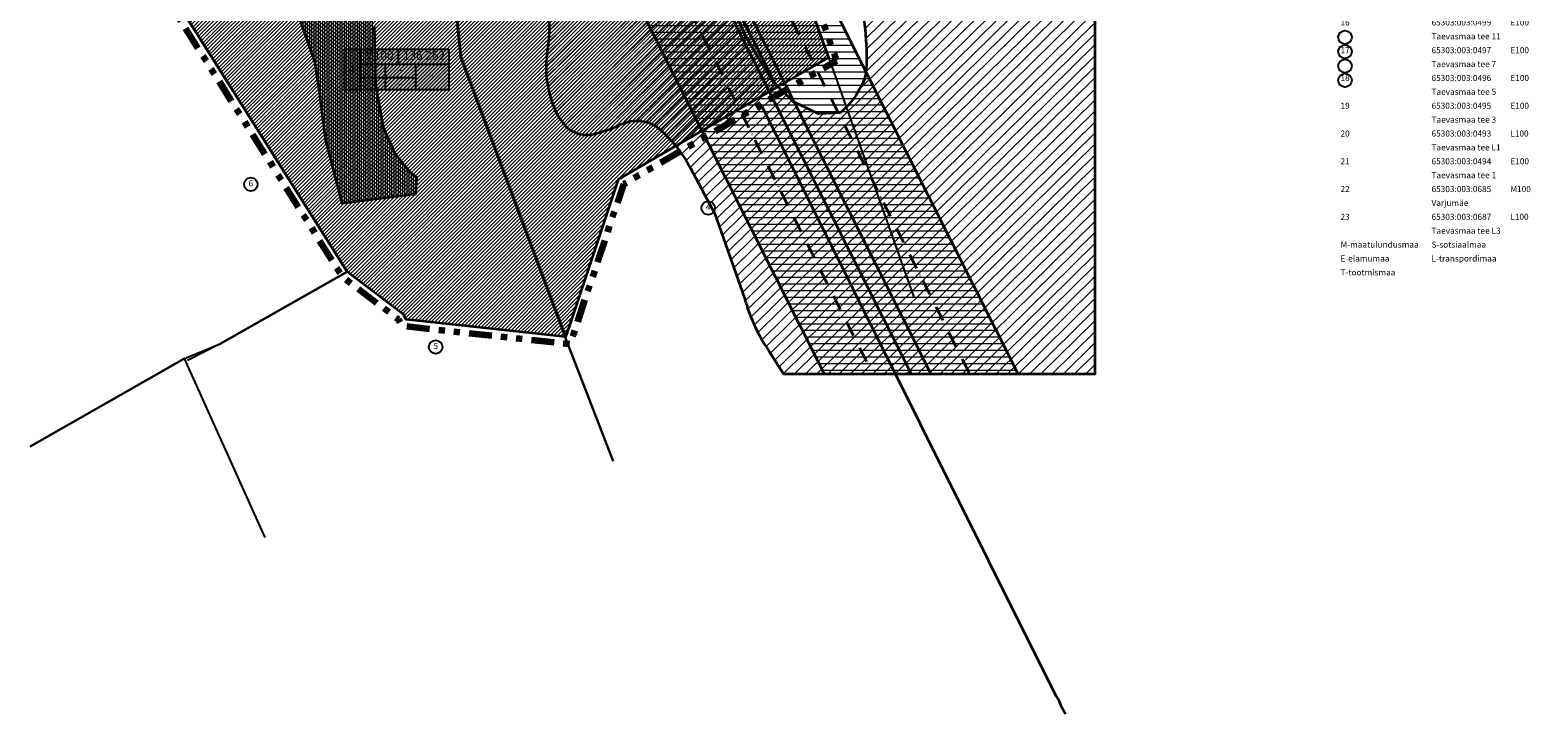
# Model space of a CAD drawing. Extents: x 559333 to 567832, y 6568131 to 6570240.
# Drawn here: x 561799 to 563539, y 6568233 to 6569021 of the extents above; entities that cross this region are included whole.
import ezdxf

# ---------------------------------------------------------------- set-up
doc = ezdxf.new("R2010")
doc.units = 0
doc.header["$MEASUREMENT"] = 0
doc.linetypes.add('Dot & Dashed', pattern=[3.351389, 1.763889, -0.881944, 0, -0.705556])
doc.linetypes.add('Triple Dashed', pattern=[7.231944, 2.645833, -1.058333, 0.705556, -1.058333, 0.705556, -1.058333])
for name, color, linetype in [('_plan.ala piir', 7, 'Continuous'), ('EEL_ehitusõigus', 7, 'Continuous'), ('EEL_kitsendused', 7, 'Continuous'), ('EEL_krundipiirid', 7, 'Continuous'), ('EEL_Leivajõgi', 7, 'Continuous'), ('EEL_maatulundusmaa', 7, 'Continuous'), ('EEL_piirinaabrid', 7, 'Continuous'), ('EEL_uued krundipiirid', 7, 'Continuous'), ('Kataster_piir', 7, 'Continuous')]:
    doc.layers.add(name, color=color, linetype=linetype)
doc.styles.add('GENERATED_STYLE_1', font='arial.ttf')
pattern_1 = [(45, (562271.8862, 6569131.4846), (-2.12132, 2.12132), [])]

msp = doc.modelspace()

# ---------------------------------------------------------------- hatches: boundary and pattern name
at = {"layer": 'EEL_ehitusõigus', "linetype": 'Continuous', "lineweight": 13, "ltscale": 10}
msp.add_hatch(color=255, dxfattribs=at).paths.add_polyline_path([(562162.015, 6568999.587), (562282.446, 6568999.587), (562282.446, 6568952.44), (562162.015, 6568952.44)], flags=0)
at = {"layer": 'EEL_kitsendused', "linetype": 'Continuous', "lineweight": 13, "true_color": 0xffcc99}
h = msp.add_hatch(dxfattribs=at)
h.set_pattern_fill('PÜSTJOONED_0005', color=31, style=0, pattern_type=2)
h.set_pattern_definition([(44.5372, (562333.035, 6569593.109), (3.79953, 16.464626), [])])
h.paths.add_polyline_path([(562274.723, 6569688.603), (562220.618, 6569664.055, 0.07417262), (562189.614, 6569641.562, 0.12417662), (562174.606, 6569615.568, 0.05604013), (562170.16, 6569580.161), (562176.848, 6569529.096), (562185.966, 6569416.022), (562201.274, 6569280.62), (562210.393, 6569229.554, 0.09855872), (562229.239, 6569190.039, 0.11178113), (562259.027, 6569166.33), (562319.922, 6569151.955), (562330.661, 6569148.204, -0.13773186), (562362.119, 6569127.468, -0.09608744), (562393.756, 6569068.007, -0.06739095), (562397.794, 6569012.608), (562395.351, 6568989.887, 0.10979931), (562400.654, 6568941.518, 0.1143534), (562415.584, 6568912.704, 0.15162916), (562428.428, 6568903.336, 0.1611951), (562450.823, 6568901.64), (562469.655, 6568907.747), (562482.041, 6568913.177, -0.25444995), (562522.25, 6568910.123, -0.09862314), (562561.275, 6568862.331), (562589.242, 6568809.649), (562623.691, 6568712.381, 0.0878074), (562653.842, 6568648.491), (562668.556, 6568624.978), (563028.436, 6568624.978), (563028.436, 6569147.501, 0.07283691), (562981.774, 6569160.004, -0.12214515), (562905.849, 6569190.997, -0.03354333), (562878.242, 6569216.161), (562819.461, 6569282.201, 0.12063165), (562787.487, 6569300.661, 0.18179601), (562746.245, 6569300.661, 0.10700046), (562727.895, 6569290.067, 0.13022278), (562717.131, 6569273.734, 0.05415343), (562710.209, 6569237.698, 0.04542591), (562710.209, 6569206.142), (562723.364, 6569157.046, -0.01725344), (562754.914, 6569068.262, -0.07179075), (562764.163, 6568975.61, -0.1189062), (562756.559, 6568953.557, -0.09723975), (562734.031, 6568926.008), (562708.935, 6568924.948), (562680.146, 6568938.653), (562656.879, 6568961.874), (562640.541, 6568987.848), (562624.234, 6569016.182), (562612.507, 6569042.568), (562607.666, 6569056.208), (562595.503, 6569084.785), (562584.434, 6569115.972), (562567.735, 6569195.22, 0.0280275), (562554.249, 6569264.526, 0.06860892), (562505.704, 6569383.207), (562483.839, 6569422.446, -0.05156025), (562464.651, 6569465.62, -0.11535943), (562466.521, 6569506.29, -0.02949127), (562479.185, 6569539.216), (562500.88, 6569583.808, 0.03991922), (562514.928, 6569614.144, 0.06075095), (562527.18, 6569660.199), (562529.395, 6569688.603)], flags=0)
at = {"layer": 'EEL_kitsendused', "linetype": 'Continuous', "lineweight": 13}
h = msp.add_hatch(dxfattribs=at)
h.set_pattern_fill('PÜSTJOONED_COPY_0005', color=5, style=0, pattern_type=2)
h.set_pattern_definition([(0, (562638.2604, 6569156.79), (0, 7.64509), [])])
h.paths.add_polyline_path([(562715.459, 6568624.978), (562939.497, 6568624.978), (562553.71, 6569390.902), (562731.122, 6569688.603), (562498.334, 6569688.603), (562344.98, 6569431.396, 0.22285073), (562344.62, 6569361.612)], flags=0)
at = {"layer": 'EEL_kitsendused', "linetype": 'Continuous', "lineweight": 13, "true_color": 0x029e21}
h = msp.add_hatch(dxfattribs=at)
h.set_pattern_fill('PÜSTJOONED_0005', color=104, style=0, pattern_type=2)
h.set_pattern_definition([(90, (562271.8862, 6569131.4846), (-2.5, 0), [])])
h.paths.add_polyline_path([(562176.518, 6569187.011), (562160.789, 6569191.226), (562137.96, 6569197.343), (562120.225, 6569202.095), (562108.795, 6569202.095), (562099.061, 6569192.362), (562097.625, 6569164.814), (562098.949, 6569137.994), (562107.517, 6569051.763), (562110.446, 6569033.389), (562125.547, 6568990.566), (562127.731, 6568983.773), (562129.703, 6568971.173), (562133.598, 6568945.361), (562139.993, 6568894.649), (562159.051, 6568821.831), (562244.514, 6568832.608), (562245.578, 6568851.38), (562238.804, 6568856.637), (562230.842, 6568866.122), (562223.559, 6568875.265), (562219.715, 6568880.332), (562207.064, 6568909.063), (562198.233, 6568958.872), (562196.854, 6569025.459), (562186.491, 6569114.118), (562185.322, 6569131.618)], flags=0)
at = {"layer": 'EEL_maatulundusmaa', "linetype": 'Continuous', "lineweight": 13}
h = msp.add_hatch(dxfattribs=at)
h.set_pattern_fill('THERMAL_BLOCK_0005', color=15, style=0, pattern_type=2)
h.set_pattern_definition(pattern_1)
h.paths.add_polyline_path([(562300.476, 6569552.532), (562242.171, 6569527.963), (562267.541, 6569427.87), (562290.121, 6569372.61), (562291.991, 6569368.02), (562439.723, 6569394.999), (562661.075, 6568955.422), (562720.621, 6568989.9), (562605.231, 6569309.75), (562594.461, 6569397.88), (562569.751, 6569600.74), (562568.501, 6569611.05), (562589.731, 6569647.75), (562416.078, 6569645.152), (562292.961, 6569643.31), (562276.653, 6569636.437)], flags=0)
h = msp.add_hatch(dxfattribs=at)
h.set_pattern_fill('THERMAL_BLOCK_0005', color=15, style=0, pattern_type=2)
h.set_pattern_definition(pattern_1)
h.paths.add_polyline_path([(562661.075, 6568955.422), (562439.723, 6569394.999), (562291.991, 6569368.02), (562289.211, 6569298.85), (562286.991, 6569243.79), (562285.561, 6569208.31), (562282.591, 6569140.97), (562282.181, 6569126.73), (562296.26, 6568990.474), (562417.171, 6568667.8), (562418.851, 6568672.82), (562477.711, 6568849.25)], flags=0)
h = msp.add_hatch(dxfattribs=at)
h.set_pattern_fill('THERMAL_BLOCK_0005', color=15, style=0, pattern_type=2)
h.set_pattern_definition(pattern_1)
h.paths.add_polyline_path([(562168.801, 6569203.59), (562109.061, 6569201.09), (562100.121, 6569193.31), (562087.511, 6569192.79), (562086.781, 6569210.17), (562068.491, 6569239.85), (561949.801, 6569212.54), (561997.071, 6569146.16), (561974.991, 6569043.7), (562165.261, 6568742.59), (562230.091, 6568693.26), (562233.291, 6568688.14, 0.00127996), (562417.171, 6568667.8), (562296.26, 6568990.474), (562282.181, 6569126.73), (562267.871, 6569126.73), (562217.641, 6569126.73)], flags=0)

# ---------------------------------------------------------------- linework, layer by layer
at = {"layer": '_plan.ala piir', "color": 12, "linetype": 'Triple Dashed', "lineweight": 140, "ltscale": 10, "true_color": 0xdf0000, "flags": 128}
msp.add_lwpolyline([(561936.563, 6569217.567), (561988.649, 6569144.424), (561966.623, 6569042.215), (562159.368, 6568737.188), (562223.987, 6568688.018), (562228.131, 6568680.413), (562422.621, 6568659.295), (562426.313, 6568670.327), (562484.231, 6568843.934), (562665.017, 6568948.613), (562730.252, 6568986.386), (562612.932, 6569311.585), (562602.27, 6569398.833), (562577.561, 6569601.689), (562576.627, 6569609.387), (562603.49, 6569655.824), (562415.961, 6569653.018), (562291.314, 6569651.154), (562273.597, 6569643.687), (562207.706, 6569615.911), (562225.225, 6569558.631), (562232.687, 6569533.019), (562234.552, 6569526.001), (562260.05, 6569425.404), (562282.837, 6569369.638), (562284.061, 6569366.631), (562281.35, 6569299.166), (562279.13, 6569244.107), (562277.701, 6569208.642), (562274.729, 6569141.257), (562274.537, 6569134.597), (562267.871, 6569134.597), (562221.963, 6569134.597), (562173.007, 6569211.64), (562105.977, 6569208.835), (562097.039, 6569201.057), (562095.041, 6569200.975), (562094.555, 6569212.55), (562072.227, 6569248.783)], close=True, dxfattribs=at)
at = {"layer": 'EEL_ehitusõigus', "linetype": 'Continuous'}
for p, q in [((562553.71, 6569390.902), (562939.497, 6568624.978)), ((562162.015, 6568999.587), (562282.446, 6568999.587)), ((562162.015, 6568952.44), (562162.015, 6568999.587)), ((562179.634, 6568999.587), (562179.634, 6568952.44)), ((562224.238, 6568982.191), (562224.238, 6568999.587)), ((562282.446, 6568999.587), (562282.446, 6568952.44)), ((562179.634, 6568982.191), (562282.446, 6568982.191)), ((562179.634, 6568966.803), (562243.864, 6568966.803)), ((562209.073, 6568982.191), (562209.073, 6568952.44)), ((562243.864, 6568982.191), (562243.864, 6568952.44)), ((562282.446, 6568952.44), (562162.015, 6568952.44))]:
    msp.add_line(p, q, dxfattribs=at)
at = {"layer": 'EEL_kitsendused', "color": 161, "linetype": 'Continuous', "lineweight": 35, "true_color": 0x40a5ff}
for p, q in [((562452.675, 6569391.495), (562838.761, 6568624.978)), ((562435.509, 6569381.153), (562816.185, 6568624.978))]:
    msp.add_line(p, q, dxfattribs=at)
at = {"layer": 'EEL_kitsendused', "color": 5, "linetype": 'Dot & Dashed', "lineweight": 35, "ltscale": 10}
for p, q in [((562496.707, 6569392.921), (562883.511, 6568624.978)), ((562393.685, 6569375.348), (562771.439, 6568624.978))]:
    msp.add_line(p, q, dxfattribs=at)
at = {"layer": 'EEL_kitsendused', "color": 5, "linetype": 'Continuous', "lineweight": 35, "flags": 128}
msp.add_lwpolyline([(562715.459, 6568624.978), (562939.497, 6568624.978), (562553.71, 6569390.902), (562731.122, 6569688.603), (562498.334, 6569688.603), (562344.98, 6569431.396, 0.22285073), (562344.62, 6569361.612)], format="xyb", close=True, dxfattribs=at)
at = {"layer": 'EEL_kitsendused', "color": 41, "linetype": 'Continuous', "lineweight": 35, "true_color": 0xffd5aa, "flags": 128}
for points in [[(562393.756, 6569068.007, -0.06739095), (562397.794, 6569012.608), (562395.351, 6568989.887, 0.10979931), (562400.654, 6568941.518, 0.1143534), (562415.584, 6568912.704, 0.15162916), (562428.428, 6568903.336, 0.1611951), (562450.823, 6568901.64), (562469.655, 6568907.747), (562482.041, 6568913.177, -0.25444995), (562522.25, 6568910.123, -0.09862314), (562561.275, 6568862.331), (562589.242, 6568809.649), (562623.691, 6568712.381, 0.0878074), (562653.842, 6568648.491), (562668.556, 6568624.978), (563028.436, 6568624.978), (563028.436, 6569147.501, 0.07283691)], [(562754.914, 6569068.262, -0.07179075), (562764.163, 6568975.61, -0.1189062), (562756.559, 6568953.557, -0.09723975), (562734.031, 6568926.008), (562708.935, 6568924.948), (562680.146, 6568938.653), (562656.879, 6568961.874), (562640.541, 6568987.848), (562624.234, 6569016.182), (562612.507, 6569042.568)]]:
    msp.add_lwpolyline(points, format="xyb", dxfattribs=at)
at = {"layer": 'EEL_kitsendused', "color": 104, "linetype": 'Continuous', "lineweight": 35, "true_color": 0x029e21, "flags": 128}
msp.add_lwpolyline([(562110.446, 6569033.389), (562125.547, 6568990.566), (562127.731, 6568983.773), (562129.703, 6568971.173), (562133.598, 6568945.361), (562139.993, 6568894.649), (562159.051, 6568821.831), (562244.514, 6568832.608), (562245.578, 6568851.38), (562238.804, 6568856.637), (562230.842, 6568866.122), (562223.559, 6568875.265), (562219.715, 6568880.332), (562207.064, 6568909.063), (562198.233, 6568958.872), (562196.854, 6569025.459)], dxfattribs=at)
at = {"layer": 'EEL_krundipiirid', "color": 14, "linetype": 'Continuous', "lineweight": 35, "true_color": 0xa80f02, "flags": 128}
for points in [[(562276.653, 6569636.437), (562292.961, 6569643.31), (562589.731, 6569647.75), (562568.501, 6569611.05), (562569.751, 6569600.74), (562594.461, 6569397.88), (562605.231, 6569309.75), (562720.621, 6568989.9), (562661.075, 6568955.422), (562439.723, 6569394.999), (562291.991, 6569368.02), (562290.121, 6569372.61), (562267.541, 6569427.87), (562257.161, 6569468.83), (562249.731, 6569498.13), (562242.171, 6569527.963), (562300.476, 6569552.532)], [(561949.801, 6569212.54), (562068.491, 6569239.85), (562086.781, 6569210.17), (562087.511, 6569192.79), (562100.121, 6569193.31), (562109.061, 6569201.09), (562168.801, 6569203.59), (562217.641, 6569126.73), (562267.871, 6569126.73), (562282.181, 6569126.73), (562296.26, 6568990.474), (562417.171, 6568667.8), (562233.071, 6568687.79), (562230.091, 6568693.26), (562165.261, 6568742.59), (561974.991, 6569043.7), (561997.071, 6569146.16)]]:
    msp.add_lwpolyline(points, close=True, dxfattribs=at)
at = {"layer": 'EEL_Leivajõgi', "color": 161, "linetype": 'Continuous', "lineweight": 35, "true_color": 0x40a5ff, "flags": 128}
msp.add_lwpolyline([(562644.278, 6568931.973), (562748.408, 6568723.933), (562983.118, 6568253.663), (562985.828, 6568248.853), (562988.318, 6568243.293), (562994.138, 6568232.823)], dxfattribs=at)
at = {"layer": 'EEL_piirinaabrid', "linetype": 'Continuous'}
for centre in [(563316.604, 6569013.099), (563316.604, 6568996.587), (563316.604, 6568980.076), (563316.604, 6568963.564), (562053.96, 6568843.551), (562581.746, 6568816.279), (562267.32, 6568655.858)]:
    msp.add_circle(centre, 7.789, dxfattribs=at)
at = {"layer": 'EEL_uued krundipiirid', "color": 14, "linetype": 'Continuous', "lineweight": 35, "true_color": 0xa80f02, "flags": 128}
msp.add_lwpolyline([(562291.991, 6569368.02), (562439.723, 6569394.999), (562661.075, 6568955.422), (562477.711, 6568849.25), (562418.851, 6568672.82), (562417.171, 6568667.8), (562296.26, 6568990.474), (562282.181, 6569126.73), (562282.591, 6569140.97), (562285.561, 6569208.31), (562286.991, 6569243.79), (562289.211, 6569298.85)], close=True, dxfattribs=at)
at = {"layer": 'Kataster_piir', "linetype": 'Continuous'}
for p, q in [((562720.621, 6568989.9), (562605.231, 6569309.75)), ((562165.261, 6568742.59), (561974.881, 6569043.63)), ((561974.991, 6569043.7), (562165.261, 6568742.59)), ((562477.711, 6568849.25), (562720.621, 6568989.9)), ((562720.901, 6568990.21), (562478.021, 6568849.46)), ((562819.571, 6568713.29), (562720.901, 6568990.21)), ((562478.021, 6568849.46), (562416.661, 6568667.4)), ((562418.851, 6568672.82), (562477.711, 6568849.25)), ((562165.681, 6568743.02), (562018.621, 6568659.53)), ((562018.661, 6568659.6), (562165.261, 6568742.59)), ((562165.261, 6568742.59), (562230.081, 6568693.25)), ((562230.091, 6568693.26), (562165.681, 6568743.02)), ((562230.081, 6568693.25), (562233.071, 6568687.79)), ((562233.291, 6568688.14), (562230.091, 6568693.26)), ((562416.661, 6568667.4), (562233.291, 6568688.14)), ((562233.071, 6568687.79), (562417.171, 6568667.8)), ((562417.171, 6568667.8), (562418.851, 6568672.82)), ((561977.361, 6568642.7), (562018.661, 6568659.6)), ((562018.621, 6568659.53), (561980.851, 6568640.45)), ((562416.661, 6568667.4), (562471.961, 6568524.41)), ((562471.961, 6568524.41), (562416.661, 6568667.4)), ((561977.281, 6568642.76), (561799.331, 6568541.22)), ((561799.361, 6568541.2), (561977.361, 6568642.7)), ((562070.471, 6568436.36), (561977.281, 6568642.76))]:
    msp.add_line(p, q, dxfattribs=at)

# ---------------------------------------------------------------- texts
at = {"layer": 'EEL_ehitusõigus', "linetype": 'Continuous', "char_height": 10, "attachment_point": 4, "style": 'GENERATED_STYLE_1'}
for s, insert in [('{M100}', (562184.895, 6568990.932)), ('{136 262}', (562229.566, 6568990.929)), ('{4}', (562166.25, 6568974.899)), ('{-}', (562193.406, 6568974.724)), ('{-}', (562223.96, 6568974.724)), ('{-}', (562259.815, 6568968.593)), ('{-}', (562193.406, 6568958.588)), ('{-}', (562223.96, 6568958.588))]:
    msp.add_mtext(s, dxfattribs=dict(at, insert=insert))
at = {"layer": 'EEL_piirinaabrid', "linetype": 'Continuous', "insert": (563311.426, 6569126.389), "char_height": 7, "attachment_point": 4, "line_spacing_factor": 1.372545, "style": 'GENERATED_STYLE_1'}
msp.add_mtext('{\\pt15.0067,100.045,150.009;1^I65303:003:0686^IM100^IIdaserva^I\\P\\pt15.0067,100.045,150.009;2^I65303:004:0091^IM100^INuhja^I\\P\\pt15.0067,100.045,150.009;3^IJätkuvalt riigi omandis olev maa\\P\\pt15.0067,100.045,150.009;4^I65303:003:0005^IM100^IKivimäe^I\\P\\pt15.0067,100.045,150.009;5^I65303:003:0153^IM100^IAinola^I\\P\\pt15.0067,100.045,150.009;6^I65303:003:0257^IM100^IPaunküla metskond 112 \\P\\pt15.0067,100.045,150.009;7^I65303:003:0009^IM100^IPohla\\P\\pt15.0067,100.045,150.009;8^I65303:003:0517^IS100^IJärvemetsa\\P\\pt15.0067,100.045,150.009;9^I65303:003:0306^IE100^IMullikmäe\\P\\pt15.0067,100.045,150.009;10 ^I65303:003:0508^IE100^ITaevasmaa tee 14\\P\\pt15.0067,100.045,150.009;11 ^I65303:003:0505^IE100^ITaevasmaa tee 21\\P\\pt15.0067,100.045,150.009;12 ^I65303:003:0506^IT100^ITaevasmaa tee 23\\P\\pt15.0067,100.045,150.009;13 ^I65303:003:0504^IE100^ITaevasmaa tee 19\\P\\pt15.0067,100.045,150.009;14 ^I65303:003:0503^IE100^ITaevasmaa tee 17\\P\\pt15.0067,100.045,150.009;15 ^I65303:003:0502^IE100^ITaevasmaa tee 15\\P\\pt15.0067,100.045,150.009;16 ^I65303:003:0499^IE100^ITaevasmaa tee 11\\P\\pt15.0067,100.045,150.009;17 ^I65303:003:0497^IE100^ITaevasmaa tee 7\\P\\pt15.0067,100.045,150.009;18 ^I65303:003:0496^IE100^ITaevasmaa tee 5\\P\\pt15.0067,100.045,150.009;19 ^I65303:003:0495^IE100^ITaevasmaa tee 3\\P\\pt15.0067,100.045,150.009;20 ^I65303:003:0493^IL100^ITaevasmaa tee L1 \\P\\pt15.0067,100.045,150.009;21 ^I65303:003:0494^IE100^ITaevasmaa tee 1\\P\\pt15.0067,100.045,150.009;22 ^I65303:003:0685^IM100^IVarjumäe \\P\\pt15.0067,100.045,150.009;23^I65303:003:0687^IL100^ITaevasmaa tee L3\\P\\pt15.0067,100.045,150.009;M-maatulundusmaa^IS-sotsiaalmaa^I\\P\\pt15.0067,100.045,150.009;E-elamumaa^IL-transpordimaa\\P\\pt15.0067,100.045,150.009;T-tootmismaa}', dxfattribs=at)
at = {"layer": 'EEL_piirinaabrid', "linetype": 'Continuous', "char_height": 7, "attachment_point": 4, "style": 'GENERATED_STYLE_1'}
for s, insert in [('{6}', (562051.305, 6568843.893)), ('{4}', (562579.09, 6568816.679)), ('{5}', (562264.665, 6568656.201))]:
    msp.add_mtext(s, dxfattribs=dict(at, insert=insert))

doc.saveas('drawing.dxf')
